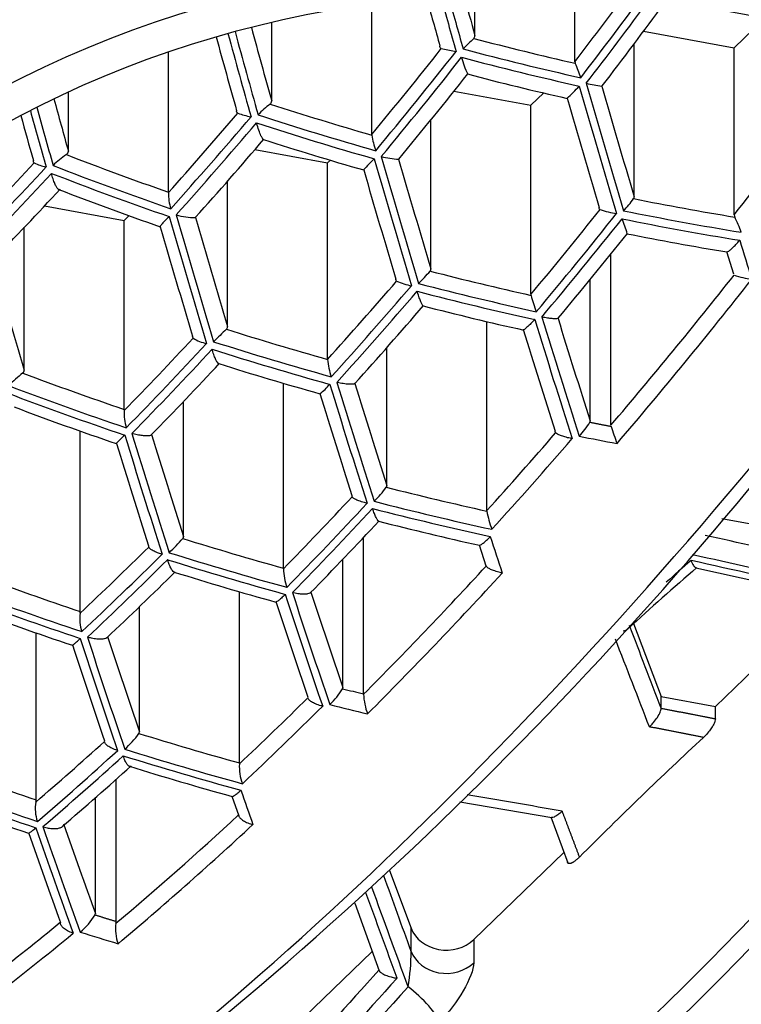
# Model space of a CAD drawing. Units: millimetres. Extents: x -606 to -73, y -63 to 317.
# Drawn here: x -469 to -464, y 269 to 275 of the extents above; entities that cross this region are included whole.
import ezdxf

# ---------------------------------------------------------------- set-up
doc = ezdxf.new("R2010")
doc.units = ezdxf.units.MM
for name, color, linetype in [('06.7001.0_FOR_CU', 7, 'Continuous'), ('43.2251.45000_FO', 7, 'Continuous'), ('Default', 7, 'Continuous')]:
    doc.layers.add(name, color=color, linetype=linetype)

# ---------------------------------------------------------------- blocks, each defined once
blk = doc.blocks.new('SE2')
at = {"layer": '06.7001.0_FOR_CU', "color": 7, "linetype": 'Continuous'}
for major_axis in [(-10, 0), (-9.625, 0)]:
    blk.add_ellipse((-465.7743, 270.1227), major_axis=major_axis, ratio=0.866025, dxfattribs=at)
blk.add_ellipse((-465.7743, 270.2477), major_axis=(9.375, 0), ratio=0.866025, start_param=3.297893, end_param=6.127526, dxfattribs=at)
blk.add_open_spline([(-474.8818, 272.1652), (-474.8616, 272.2344), (-474.811, 272.4069), (-474.7045, 272.7176), (-474.5625, 273.071), (-474.4003, 273.4213), (-474.2197, 273.7639), (-474.0207, 274.0991), (-473.804, 274.4258), (-473.5698, 274.7435), (-473.3188, 275.0515), (-473.0514, 275.349), (-472.7683, 275.6355), (-472.4701, 275.9103), (-472.1574, 276.1728), (-471.8309, 276.4225), (-471.4914, 276.6588), (-471.1394, 276.8813), (-470.7758, 277.0894), (-470.4014, 277.2827), (-470.017, 277.4607), (-469.6234, 277.6232), (-469.2215, 277.7696), (-468.8121, 277.8998), (-468.3961, 278.0135), (-467.9745, 278.1103), (-467.5481, 278.1901), (-467.1178, 278.2527), (-466.6847, 278.2979), (-466.2496, 278.3258), (-465.8134, 278.3361), (-465.3772, 278.3289), (-464.9418, 278.3042), (-464.5083, 278.2621), (-464.0775, 278.2026), (-463.6504, 278.1259), (-463.2279, 278.0321), (-462.811, 277.9215), (-462.4004, 277.7943), (-461.9972, 277.6508), (-461.6022, 277.4913), (-461.2162, 277.3161), (-460.8401, 277.1256), (-460.4747, 276.9203), (-460.1208, 276.7005), (-459.7791, 276.4668), (-459.4503, 276.2197), (-459.1353, 275.9597), (-458.8346, 275.6874), (-458.5489, 275.4032), (-458.2788, 275.108), (-458.0249, 274.8022), (-457.7877, 274.4866), (-457.5678, 274.1619), (-457.3656, 273.8286), (-457.1816, 273.4876), (-457.0162, 273.1394), (-456.8697, 272.7852), (-456.7421, 272.4247), (-456.6357, 272.0624), (-456.5584, 271.7473), (-456.5278, 271.573), (-456.5159, 271.5044)], degree=3, knots=[0, 0, 0, 0, 0.008798, 0.025797, 0.042794, 0.059786, 0.076772, 0.093752, 0.110727, 0.127696, 0.14466, 0.161618, 0.178571, 0.19552, 0.212464, 0.229405, 0.246342, 0.263276, 0.280207, 0.297136, 0.314063, 0.330988, 0.347911, 0.364834, 0.381755, 0.398675, 0.415594, 0.432513, 0.449431, 0.466349, 0.483266, 0.500183, 0.5171, 0.534017, 0.550933, 0.56785, 0.584767, 0.601684, 0.618602, 0.63552, 0.652438, 0.669358, 0.686279, 0.703201, 0.720125, 0.737051, 0.753979, 0.770911, 0.787845, 0.804784, 0.821726, 0.838673, 0.855625, 0.872582, 0.889545, 0.906513, 0.923488, 0.940469, 0.957455, 0.974448, 0.991445, 1, 1, 1, 1], dxfattribs=at)
at = {"layer": '43.2251.45000_FO', "color": 7, "linetype": 'Continuous'}
for p, q in [((-466.1211, 275.3248), (-466.1211, 275.6056)), ((-465.4431, 275.1481), (-465.4431, 275.6063)), ((-466.8213, 274.6535), (-466.8213, 275.5411)), ((-467.4993, 274.8815), (-467.4993, 275.4148)), ((-464.3638, 275.2426), (-464.1595, 275.4398)), ((-464.9787, 275.3547), (-464.3638, 275.2426)), ((-468.1995, 274.2632), (-468.1995, 275.2136)), ((-466.3494, 275.2374), (-466.2497, 275.2175)), ((-465.0417, 274.2317), (-465.0417, 275.2704)), ((-464.3638, 274.108), (-464.3638, 275.2426)), ((-468.8775, 274.5407), (-468.8775, 274.9423)), ((-466.2636, 274.9474), (-465.742, 274.8523)), ((-465.742, 274.8523), (-465.6547, 274.9365)), ((-465.742, 273.5693), (-465.742, 274.8523)), ((-466.4199, 273.7425), (-466.4199, 274.7536)), ((-467.6128, 274.5519), (-467.1201, 274.462)), ((-467.1201, 274.462), (-467.1008, 274.4807)), ((-467.1201, 273.1282), (-467.1201, 274.462)), ((-467.7981, 273.3506), (-467.7981, 274.3389)), ((-469.0391, 274.1704), (-468.4983, 274.0717)), ((-468.4983, 274.0717), (-468.4651, 274.1038)), ((-469.1763, 273.0557), (-469.1763, 274.0249)), ((-468.4983, 272.7887), (-468.4983, 274.0717)), ((-465.1993, 272.6819), (-465.1993, 273.8442)), ((-464.4165, 273.8607), (-464.3695, 273.708)), ((-466.4199, 273.7425), (-466.4254, 273.7274)), ((-465.3405, 272.7115), (-465.3405, 273.6707)), ((-466.0408, 272.1022), (-466.0408, 273.3859)), ((-468.032, 273.2724), (-468.0357, 273.285)), ((-466.7187, 272.2733), (-466.7187, 273.2093)), ((-467.419, 271.7119), (-467.419, 272.9671)), ((-468.0969, 271.9277), (-468.0969, 272.8432)), ((-468.7971, 271.417), (-468.7971, 272.6434)), ((-465.5746, 272.6291), (-465.5781, 272.641)), ((-464.4473, 272.0496), (-463.882, 271.9465)), ((-468.0969, 271.9277), (-468.1022, 271.9134)), ((-466.8763, 270.8587), (-466.8763, 271.9213)), ((-466.0933, 271.8707), (-466.0465, 271.7285)), ((-467.0175, 270.9032), (-467.0175, 271.7727)), ((-464.6237, 271.7141), (-463.9498, 271.5644)), ((-467.7178, 270.3908), (-467.7178, 271.5534)), ((-468.3957, 270.602), (-468.3957, 271.4518)), ((-465.0455, 271.3358), (-464.8588, 270.8414)), ((-463.8555, 271.3885), (-464.4916, 270.7744)), ((-469.096, 270.1403), (-469.096, 271.274)), ((-464.8588, 270.7617), (-464.8588, 270.8414)), ((-464.8588, 270.8414), (-464.4916, 270.7744)), ((-464.4916, 270.6904), (-464.4916, 270.7744)), ((-468.5533, 269.3159), (-468.5533, 270.2809)), ((-468.6945, 269.3685), (-468.6945, 270.1555)), ((-467.7701, 270.1663), (-467.7229, 270.0314)), ((-466.2235, 270.126), (-465.601, 270.0209)), ((-465.608, 270.0258), (-465.4915, 269.713)), ((-465.5178, 269.7836), (-466.13, 269.1926)), ((-466.7011, 269.6601), (-466.5537, 269.2698)), ((-466.936, 269.4395), (-466.7702, 268.9794)), ((-466.5537, 269.1121), (-466.5537, 269.2698)), ((-466.13, 269.1926), (-466.13, 269.0349)), ((-467.4006, 268.5495), (-466.818, 269.112))]:
    blk.add_line(p, q, dxfattribs=at)
for centre, radius, start, end in [((-491.3413, 295.0198), 32.8901, 322.46834, 323.69389), ((-464.4074, 273.4825), 2.5079, 133.36614, 135.68305), ((-466.1465, 275.3246), 0.0254, 312.11857, 0.48838), ((-465.7277, 275.29), 0.4973, 193.06484, 207.05895), ((-468.3798, 273.9765), 3.1598, 19.65716, 21.54966), ((-489.9231, 293.8124), 30.2604, 320.31102, 321.71881), ((-461.259, 293.6786), 19.2516, 255.21358, 257.2866), ((-466.0778, 275.5588), 0.8786, 311.35003, 319.01417), ((-463.4556, 284.9141), 10.0952, 259.08829, 259.69641), ((-467.525, 274.8814), 0.0258, 305.49859, 0.16271), ((-466.9009, 274.0959), 0.9776, 128.5442, 134.94548), ((-467.4834, 275.5376), 0.7791, 251.58673, 258.44821), ((-489.0905, 292.9761), 28.2977, 318.13896, 319.56329), ((-461.4996, 293.2597), 19.5978, 252.00106, 254.08247), ((-466.0277, 274.7975), 0.807, 190.53288, 198.28361), ((-468.9038, 274.5407), 0.0264, 298.86256, 359.82775), ((-468.5403, 273.9965), 0.6282, 123.94707, 134.58736), ((-466.1401, 273.7838), 0.9691, 133.26723, 139.45041), ((-466.5968, 275.1331), 0.6483, 255.74714, 266.30564), ((-468.9511, 274.787), 0.3616, 244.04655, 257.52615), ((-487.5465, 291.4487), 25.3199, 315.80084, 317.31954), ((-461.9295, 292.3219), 19.3561, 248.7588, 250.92639), ((-467.828, 274.2586), 0.3717, 179.84676, 196.86295), ((-465.6701, 274.6645), 0.7673, 316.52391, 324.50152), ((-465.0287, 274.9149), 0.8081, 252.45051, 260.55726), ((-468.0259, 274.4985), 0.4072, 252.81971, 271.39644), ((-465.7232, 273.8199), 0.6543, 14.2149, 23.60592), ((-465.3518, 273.6054), 1.1055, 20.41353, 26.22091), ((-489.7552, 293.6635), 31.5569, 320.06591, 321.41388), ((-461.2099, 293.3106), 19.7152, 258.64785, 260.65091), ((-467.839, 274.9584), 1.8745, 315.45358, 318.94837), ((-464.1563, 274.2954), 0.6298, 250.73942, 261.93428), ((-466.4852, 274.018), 0.3953, 244.99703, 260.41943), ((-463.744, 274.1402), 2.0789, 196.134, 199.34842), ((-488.9196, 292.8012), 29.6103, 317.93813, 319.30134), ((-461.3115, 293.4291), 20.5948, 255.4847, 257.43842), ((-467.822, 273.3507), 0.0239, 312.73981, 359.81895), ((-467.896, 273.4828), 0.2505, 237.1338, 259.70634), ((-463.0679, 268.3846), 6.851, 133.75441, 134.77143), ((-487.5241, 291.3668), 26.8436, 315.69106, 317.12479), ((-461.5649, 292.9273), 20.8021, 252.39097, 254.3586), ((-466.613, 273.1733), 0.5092, 185.0748, 198.69935), ((-485.4529, 289.7832), 27.5039, 305.43968, 322.53607), ((-468.3857, 272.0377), 1.2799, 128.73581, 134.48936), ((-469.2008, 273.056), 0.0245, 305.46131, 359.42507), ((-467.3717, 273.1773), 0.344, 305.06099, 320.64525), ((-461.9781, 291.9626), 20.4887, 249.2248, 251.28307), ((-468.1761, 272.7605), 0.3235, 176.27073, 197.28776), ((-465.7524, 272.9391), 0.4734, 315.51583, 329.97539), ((-461.6645, 273.8149), 3.7132, 197.89147, 199.79315), ((-467.4421, 271.4946), 1.5377, 133.23395, 136.27049), ((-467.3277, 272.6982), 0.7466, 314.49705, 324.20159), ((-465.2218, 272.2564), 0.8338, 190.88299, 199.68475), ((-487.2643, 291.1403), 28.0192, 315.6235, 317.00245), ((-461.4223, 292.9529), 21.5961, 255.64943, 257.5191), ((-469.2822, 272.9492), 1.5702, 313.86155, 318.72239), ((-485.4978, 289.1975), 24.6462, 313.23018, 314.73038), ((-461.6819, 292.3834), 21.6881, 252.61799, 254.51995), ((-467.0151, 271.7151), 0.404, 180.92858, 199.24207), ((-449.0703, 253.7512), 23.7577, 130.87283, 132.38054), ((-462.1348, 291.2375), 21.1436, 249.47385, 251.48138), ((-468.5111, 271.3711), 0.2896, 173.04724, 198.06112), ((-467.4311, 271.138), 0.4784, 312.85234, 329.37641), ((-461.1131, 294.2908), 24.1304, 255.83194, 256.18218), ((-466.4365, 270.8765), 0.4403, 182.58686, 200.33454), ((-468.9918, 271.0281), 0.7368, 312.34793, 323.56116), ((-483.1093, 286.4967), 21.7912, 310.63122, 312.26713), ((-461.8743, 291.5519), 22.1853, 252.721, 254.59452), ((-467.38, 270.3669), 0.3388, 177.10497, 200.2175), ((-462.3433, 290.2983), 21.4892, 249.5471, 251.54003), ((-468.8396, 270.0802), 0.2626, 170.04028, 199.16764), ((-469.1207, 269.6227), 0.4992, 310.45662, 328.20397), ((-468.2863, 269.2616), 0.272, 171.27327, 200.9026), ((-468.0652, 269.1219), 1.5115, 350.48649, 359.62814)]:
    blk.add_arc(centre, radius, start, end, dxfattribs=at)
for centre, major_axis, ratio, start_param, end_param in [((-465.7743, 270.1477), (7.35, 0), 0.866025, 0.074212, 3.06643), ((-464.515, 275.4794), (-3.2191, 11.3674), 0.155399, 1.517668, 1.546633), ((-464.4085, 275.5095), (-3.2461, 11.4629), 0.155399, 1.519676, 1.552274), ((-464.3606, 275.5231), (-3.2444, 11.4569), 0.155399, 1.520528, 1.551976), ((-464.2773, 275.5467), (-3.2174, 11.3615), 0.155399, 1.521976, 1.546331), ((-468.5658, 277.2913), (6.9485, 8.9446), 0.333869, 4.732101, 4.780424), ((-468.5142, 277.2512), (7.0069, 9.0198), 0.333869, 4.726511, 4.785198), ((-468.4767, 277.222), (7.0168, 9.0325), 0.333869, 4.725882, 4.787926), ((-465.7504, 275.1295), (-3.2696, 11.5459), 0.155399, 1.507562, 1.556392), ((-465.6555, 275.1564), (-3.2424, 11.4497), 0.155399, 1.50721, 1.550804), ((-465.8932, 275.0891), (-3.2424, 11.4497), 0.155399, 1.507008, 1.550804), ((-465.7983, 275.1159), (-3.2696, 11.5459), 0.155399, 1.50753, 1.556392), ((-464.5533, 280.1438), (-10.083, 2.452), 0.489268, 1.533369, 1.601699), ((-469.1055, 277.7105), (-6.7891, -8.7394), 0.333869, 1.479144, 1.547099), ((-469.0585, 277.674), (-6.8462, -8.8128), 0.333869, 1.473663, 1.551368), ((-464.5638, 280.1005), (10.1677, -2.4726), 0.489268, 4.670162, 4.748653), ((-469.0209, 277.6448), (-6.8583, -8.8285), 0.333869, 1.473098, 1.550647), ((-464.5742, 280.0578), (-10.1951, 2.4792), 0.489268, 1.529004, 1.607281), ((-465.3478, 275.1306), (-0.0946, 0.023), 0.489268, 0.115969, 0.33602), ((-463.7137, 275.7063), (3.2158, -11.356), 0.155399, -1.551062, -1.474571), ((-463.6657, 275.7199), (3.2133, -11.3469), 0.155399, -1.551478, -1.474913), ((-463.5883, 275.7418), (3.1865, -11.2524), 0.155399, -1.547238, -1.480293), ((-467.0337, 274.7661), (-3.2191, 11.3674), 0.155399, 1.515396, 1.546633), ((-463.8259, 275.6745), (3.189, -11.2613), 0.155399, -1.546084, -1.479946), ((-467.1881, 274.7224), (-3.2444, 11.4569), 0.155399, 1.518582, 1.551976), ((-467.1402, 274.736), (-3.2461, 11.4629), 0.155399, 1.517801, 1.552274), ((-464.7027, 279.5294), (-10.4473, 2.5406), 0.489268, 1.419114, 1.486489), ((-467.2713, 274.6988), (-3.2174, 11.3615), 0.155399, 1.519385, 1.546331), ((-469.6452, 278.1298), (-6.596, -8.4908), 0.333869, 1.367617, 1.434991), ((-469.6027, 278.0967), (-6.6514, -8.5621), 0.333869, 1.362162, 1.439501), ((-464.7145, 279.481), (-10.5351, 2.5619), 0.489268, 1.414604, 1.491944), ((-469.5651, 278.0676), (-6.666, -8.5809), 0.333869, 1.361724, 1.438884), ((-464.7249, 279.4382), (-10.5582, 2.5675), 0.489268, 1.415221, 1.492381), ((-467.4865, 276.4528), (7.1746, 9.2356), 0.333869, 4.717864, 4.784809), ((-464.8521, 278.915), (-10.7532, 2.615), 0.489268, 1.307006, 1.374962), ((-465.1034, 275.3127), (3.264, -11.526), 0.155399, -1.543358, -1.468245), ((-465.0555, 275.3263), (3.2631, -11.523), 0.155399, -1.543489, -1.468353), ((-464.9664, 275.3515), (3.2359, -11.427), 0.155399, -1.539047, -1.473636), ((-470.1849, 278.549), (-6.366, -8.1947), 0.333869, 1.252406, 1.320736), ((-470.1469, 278.5195), (-6.4195, -8.2636), 0.333869, 1.247045, 1.325536), ((-464.8652, 278.8614), (-10.8436, 2.6369), 0.489268, 1.302737, 1.380442), ((-465.2041, 275.2842), (3.2368, -11.4299), 0.155399, -1.538677, -1.473526), ((-470.1094, 278.4903), (-6.4368, -8.2858), 0.333869, 1.246824, 1.325101), ((-464.8756, 278.8187), (-10.8628, 2.6416), 0.489268, 1.303458, 1.381007), ((-465.1345, 274.2484), (-0.0922, 0.0224), 0.489268, 2.976319, 3.263639), ((-464.7027, 279.5294), (10.4473, -2.5406), 0.489268, -1.484951, -1.419796), ((-468.0261, 276.872), (-7.0764, -9.1093), 0.333869, 1.465975, 1.530512), ((-466.4932, 274.9192), (3.2631, -11.523), 0.155399, -1.543489, -1.468353), ((-466.4453, 274.9327), (3.264, -11.526), 0.155399, -1.543358, -1.468245), ((-466.3446, 274.9612), (3.2368, -11.4299), 0.155399, -1.538677, -1.473526), ((-467.97, 276.8284), (-7.1359, -9.1858), 0.333869, 1.460738, 1.5349), ((-467.9325, 276.7993), (-7.1437, -9.1958), 0.333869, 1.460406, 1.534478), ((-464.7249, 279.4382), (10.5582, -2.5675), 0.489268, -1.489889, -1.414858), ((-464.7145, 279.481), (10.5351, -2.5619), 0.489268, -1.489971, -1.414776), ((-464.2709, 274.0909), (-0.0922, 0.0224), 0.489268, 0.1148, 0.40212), ((-466.5823, 274.8939), (3.2359, -11.427), 0.155399, -1.539047, -1.473636), ((-463.0188, 275.9031), (3.1728, -11.2039), 0.155399, -1.4385, -1.414481), ((-467.7228, 274.571), (3.189, -11.2613), 0.155399, -1.546084, -1.479946), ((-464.8521, 278.915), (-10.7532, 2.615), 0.489268, 1.543422, 1.607044), ((-467.3004, 276.3082), (-7.2017, -9.2705), 0.333869, 1.436244, 1.548841), ((-467.2381, 276.2598), (-7.2622, -9.3484), 0.333869, 1.431142, 1.553276), ((-468.5658, 277.2913), (-6.9485, -8.9446), 0.333869, 1.357221, 1.420679), ((-468.5142, 277.2512), (-7.0069, -9.0198), 0.333869, 1.352031, 1.425235), ((-464.8652, 278.8614), (10.8436, -2.6369), 0.489268, 4.680253, 4.753784), ((-468.4767, 277.222), (-7.0168, -9.0325), 0.333869, 1.351764, 1.424859), ((-464.8756, 278.8187), (-10.8628, 2.6416), 0.489268, 1.53893, 1.612328), ((-464.3606, 275.5231), (3.2444, -11.4569), 0.155399, -1.429959, -1.357712), ((-464.2773, 275.5467), (3.2174, -11.3615), 0.155399, -1.425437, -1.362817), ((-464.4085, 275.5095), (3.2461, -11.4629), 0.155399, -1.429763, -1.357558), ((-469.1055, 277.7105), (-6.7891, -8.7394), 0.333869, 1.247061, 1.310683), ((-465.0016, 278.3006), (-11.0057, 2.6763), 0.489268, 1.433427, 1.496884), ((-464.515, 275.4794), (3.2191, -11.3674), 0.155399, -1.424874, -1.36266), ((-469.0585, 277.674), (-6.8462, -8.8128), 0.333869, 1.241914, 1.315444), ((-465.0158, 278.2419), (-11.0981, 2.6988), 0.489268, 1.42887, 1.502074), ((-469.0209, 277.6448), (-6.8583, -8.8285), 0.333869, 1.241777, 1.315176), ((-465.0262, 278.1991), (-11.1138, 2.7027), 0.489268, 1.429246, 1.502341), ((-466.6376, 275.7933), (-7.3273, -9.4322), 0.333869, 0.78538, 1.544392), ((-465.151, 277.6862), (-11.2083, 2.7256), 0.489268, 1.323593, 1.38813), ((-465.1665, 277.6223), (-11.3025, 2.7485), 0.489268, 1.319205, 1.393367), ((-465.7983, 275.1159), (3.2696, -11.5459), 0.155399, -1.42705, -1.355423), ((-465.7504, 275.1295), (3.2696, -11.5459), 0.155399, -1.42705, -1.355423), ((-465.6555, 275.1564), (3.2424, -11.4497), 0.155399, -1.422365, -1.360484), ((-465.1769, 277.5796), (-11.3148, 2.7515), 0.489268, 1.319627, 1.393699), ((-465.8932, 275.0891), (3.2424, -11.4497), 0.155399, -1.422365, -1.360484), ((-465.4292, 272.7276), (-0.0881, 0.0214), 0.489268, 3.048346, 3.261327), ((-467.1881, 274.7224), (3.2444, -11.4569), 0.155399, -1.429959, -1.357712), ((-467.1402, 274.736), (3.2461, -11.4629), 0.155399, -1.429763, -1.357558), ((-467.0337, 274.7661), (3.2191, -11.3674), 0.155399, -1.424874, -1.36266), ((-467.4865, 276.4528), (-7.1746, -9.2356), 0.333869, 1.351089, 1.412229), ((-465.0158, 278.2419), (11.0981, -2.6988), 0.489268, -1.488063, -1.465117), ((-467.2713, 274.6988), (3.2174, -11.3615), 0.155399, -1.425437, -1.362817), ((-467.4258, 276.4056), (-7.2348, -9.3132), 0.333869, 1.346068, 1.416851), ((-466.8065, 272.2892), (-0.0872, 0.0212), 0.489268, 2.980435, 3.261921), ((-466.8964, 272.2638), (-0.055, -0.0708), 0.333869, 5.87537, 6.156855), ((-465.151, 277.6862), (-11.2083, 2.7256), 0.489268, 1.549569, 1.610325), ((-468.0261, 276.872), (-7.0764, -9.1093), 0.333869, 1.243781, 1.304537), ((-467.97, 276.8284), (-7.1359, -9.1858), 0.333869, 1.23878, 1.309288), ((-465.1665, 277.6223), (11.3025, -2.7485), 0.489268, 4.68641, 4.756918), ((-467.9325, 276.7993), (-7.1437, -9.1958), 0.333869, 1.2387, 1.30913), ((-465.1769, 277.5796), (-11.3148, 2.7515), 0.489268, 1.544976, 1.615405), ((-465.3004, 277.0718), (-11.3637, 2.7634), 0.489268, 1.441876, 1.503016), ((-465.1034, 275.3127), (3.264, -11.526), 0.155399, -1.316876, -1.294378), ((-467.8815, 248.7691), (-46.3119, 11.2621), 0.489268, -1.538234, -1.523652), ((-468.5658, 277.2913), (-6.9485, -8.9446), 0.333869, 1.134118, 1.195654), ((-468.5142, 277.2512), (-7.0069, -9.0198), 0.333869, 1.129197, 1.200575), ((-468.274, 271.922), (-0.0556, -0.0716), 0.333869, -0.407221, -0.194241), ((-465.3172, 277.0028), (-11.4592, 2.7866), 0.489268, 1.437254, 1.508037), ((-464.9927, 274.5155), (-7.2662, -9.3536), 0.333869, 0.78538, 1.544392), ((-467.9019, 248.5396), (-46.4498, 11.4942), 0.4889, -1.536948, -1.520039), ((-468.4767, 277.222), (-7.0168, -9.0325), 0.333869, 1.129247, 1.200525), ((-465.3276, 276.96), (-11.4683, 2.7889), 0.489268, 1.437459, 1.508183), ((-464.9111, 274.4521), (-7.3273, -9.4322), 0.333869, 0.78538, 1.544392), ((-465.7557, 264.6833), (7.4538, 9.595), 0.333869, 1.028967, 1.049847), ((-467.8298, 248.468), (-46.4774, 11.501), 0.4889, -1.536945, -1.518236), ((-467.3004, 276.3082), (-7.2017, -9.2705), 0.333869, 1.219004, 1.325662), ((-467.2381, 276.2598), (-7.2622, -9.3484), 0.333869, 1.214087, 1.330399), ((-465.9885, 271.7921), (-0.0542, -0.0697), 0.333869, -0.226815, -0.150172), ((-465.4498, 276.4574), (-11.4738, 2.7902), 0.489268, 1.332689, 1.39531), ((-465.4678, 276.3832), (-11.5703, 2.8136), 0.489268, 1.328168, 1.400414), ((-466.4932, 274.9192), (3.2631, -11.523), 0.155399, -1.316941, -1.247291), ((-466.4453, 274.9327), (3.264, -11.526), 0.155399, -1.316876, -1.247245), ((-466.3446, 274.9612), (3.2368, -11.4299), 0.155399, -1.312037, -1.252186), ((-465.4782, 276.3405), (-11.5763, 2.8151), 0.489268, 1.328364, 1.400569), ((-466.5823, 274.8939), (3.2359, -11.427), 0.155399, -1.312228, -1.252233), ((-468.8577, 271.3585), (0.0556, 0.0716), 0.333869, -0.61758, -0.4046), ((-464.5636, 245.5644), (-13.3074, 46.9923), 0.155399, -1.049458, -1.035267), ((-467.883, 274.5256), (3.2133, -11.3469), 0.155399, -1.320873, -1.25009), ((-467.835, 274.5392), (3.2158, -11.356), 0.155399, -1.320668, -1.249944), ((-467.7228, 274.571), (3.189, -11.2613), 0.155399, -1.315658, -1.254961), ((-464.6586, 245.3875), (-13.5102, 47.1424), 0.157081, -1.051243, -1.036254), ((-467.9604, 274.5037), (3.1865, -11.2524), 0.155399, -1.316251, -1.255111), ((-467.1033, 270.9188), (-0.0852, 0.0207), 0.489268, 3.049715, 3.260554), ((-467.4865, 276.4528), (-7.1746, -9.2356), 0.333869, 1.135186, 1.194585), ((-467.4258, 276.4056), (-7.2348, -9.3132), 0.333869, 1.130321, 1.19945), ((-465.4678, 276.3832), (-11.5703, 2.8136), 0.489268, 1.548182, 1.570372), ((-468.4812, 270.6176), (-0.0849, 0.0206), 0.489268, 2.978428, 3.260632), ((-468.0261, 276.872), (-7.0764, -9.1093), 0.333869, 1.025235, 1.085991), ((-465.5992, 275.8431), (-11.54, 2.8063), 0.489268, 1.445899, 1.505894), ((-464.9927, 264.0905), (7.4538, 9.595), 0.333869, 1.113019, 1.216753), ((-467.97, 276.8284), (-7.1359, -9.1858), 0.333869, 1.020484, 1.090991), ((-465.6185, 275.7637), (-11.637, 2.8299), 0.489268, 1.441186, 1.510836), ((-467.9325, 276.7993), (-7.1437, -9.1958), 0.333869, 1.020642, 1.091072), ((-465.6289, 275.7209), (-11.64, 2.8306), 0.489268, 1.441251, 1.510882), ((-465.7486, 275.2287), (-11.563, 2.8119), 0.489268, 1.335761, 1.397643), ((-465.7692, 275.1441), (-11.6602, 2.8355), 0.489268, 1.331077, 1.402704), ((-465.7795, 275.1014), (-11.6602, 2.8355), 0.489268, 1.331077, 1.402704), ((-467.1881, 274.7224), (3.2444, -11.4569), 0.155399, -1.209944, -1.187755), ((-469.1559, 270.0824), (0.055, 0.0708), 0.333869, -0.685491, -0.404006), ((-464.6605, 245.3858), (-47.6043, 11.7799), 0.4889, -1.432246, -1.418811), ((-467.3004, 276.3082), (-7.2017, -9.2705), 0.333869, 1.004109, 1.110768), ((-468.5779, 274.3288), (3.1693, -11.1918), 0.155399, -1.213309, -1.142802), ((-468.5299, 274.3424), (3.1728, -11.2039), 0.155399, -1.213151, -1.142721), ((-468.4119, 274.3758), (3.1463, -11.1106), 0.155399, -1.208101, -1.147736), ((-467.2381, 276.2598), (-7.2622, -9.3484), 0.333869, 0.999373, 1.115684), ((-465.7743, 269.9619), (6.6, 0), 0.866025, 3.147205, 6.277573), ((-468.6495, 274.3085), (3.1429, -11.0985), 0.155399, -1.208558, -1.147802), ((-467.7811, 248.5735), (-13.0082, 45.9357), 0.155399, -1.151719, -1.139231), ((-467.8746, 248.4246), (-13.1904, 46.0265), 0.157081, -1.155942, -1.139525), ((-467.9484, 248.4948), (-13.1825, 45.9991), 0.157081, -1.155946, -1.141833), ((-468.7794, 269.384), (-0.0843, 0.0205), 0.489268, 3.046326, 3.259874), ((-467.4865, 276.4528), (-7.1746, -9.2356), 0.333869, 0.917542, 0.978682), ((-468.6122, 269.2589), (0.0542, 0.0697), 0.333869, -0.661649, -0.404846), ((-466.3161, 269.3371), (-0.25, 0), 0.866025, 0.316033, 2.410428), ((-467.4258, 276.4056), (-7.2348, -9.3132), 0.333869, 0.912921, 0.983704), ((-465.9198, 274.5245), (-11.64, 2.8306), 0.489268, 1.441251, 1.463749), ((-466.3161, 269.1794), (-0.25, 0), 0.866025, 0.316033, 2.410428), ((-465.3277, 264.3508), (7.5151, 9.674), 0.333869, 1.342451, 1.421091), ((-465.2533, 264.2929), (7.4538, 9.595), 0.333869, 1.337773, 1.421091), ((-465.1788, 264.2351), (7.4538, 9.595), 0.333869, 1.337773, 1.542526), ((-466.5458, 268.7767), (-0.1847, 0.1685), 0.21767, 3.490712, 5.061509)]:
    blk.add_ellipse(centre, major_axis=major_axis, ratio=ratio, start_param=start_param, end_param=end_param, dxfattribs=at)
for major_axis in [(6.85, 0), (6.6, 0)]:
    blk.add_ellipse((-465.7743, 269.8977), major_axis=major_axis, ratio=0.866025, dxfattribs=at)
for points, degree, knots in [([(-466.3494, 275.2374), (-466.3532, 275.2382), (-466.3558, 275.2407), (-466.3572, 275.2444), (-466.3582, 275.247), (-466.3587, 275.2503), (-466.3587, 275.2539)], 3, [0, 0, 0, 0, 0.591725, 0.591725, 0.591725, 1, 1, 1, 1]), ([(-467.7295, 274.7983), (-467.7329, 274.7997), (-467.7351, 274.8029), (-467.7362, 274.8072), (-467.7367, 274.8092), (-467.7369, 274.8116), (-467.7369, 274.8142)], 3, [0, 0, 0, 0, 0.675742, 0.675742, 0.675742, 1, 1, 1, 1]), ([(-467.5554, 274.6207), (-467.5573, 274.6212), (-467.5598, 274.6239), (-467.5625, 274.6282), (-467.5653, 274.6326), (-467.5685, 274.6387), (-467.5718, 274.646), (-467.5765, 274.6563), (-467.5815, 274.6693), (-467.5863, 274.683), (-467.5916, 274.6979), (-467.5967, 274.7144), (-467.6013, 274.7307), (-467.6015, 274.7314), (-467.6017, 274.732), (-467.6019, 274.7327)], 3, [0.236812, 0.236812, 0.236812, 0.236812, 0.3865681, 0.3865681, 0.3865681, 0.5371401, 0.5371401, 0.5371401, 0.7546495, 0.7546495, 0.7546495, 0.9904626, 0.9904626, 0.9904626, 1, 1, 1, 1]), ([(-469.1094, 274.4618), (-469.1124, 274.4639), (-469.1142, 274.4676), (-469.1148, 274.4725), (-469.115, 274.4739), (-469.1151, 274.4754), (-469.1151, 274.4769)], 3, [0, 0, 0, 0, 0.780917, 0.780917, 0.780917, 1, 1, 1, 1]), ([(-468.9422, 274.2805), (-468.9427, 274.2807), (-468.9433, 274.281), (-468.9438, 274.2813), (-468.9468, 274.2829), (-468.95, 274.286), (-468.9533, 274.2904), (-468.9567, 274.295), (-468.9603, 274.3011), (-468.9638, 274.308), (-468.9678, 274.3159), (-468.9717, 274.3251), (-468.9753, 274.335), (-468.9795, 274.3464), (-468.9835, 274.3589), (-468.9869, 274.3716), (-468.9885, 274.3772), (-468.9899, 274.3828), (-468.9912, 274.3885), (-468.9914, 274.3891), (-468.9915, 274.3898), (-468.9917, 274.3905)], 3, [0.2491603, 0.2491603, 0.2491603, 0.2491603, 0.2743048, 0.2743048, 0.2743048, 0.4091384, 0.4091384, 0.4091384, 0.5530536, 0.5530536, 0.5530536, 0.7169045, 0.7169045, 0.7169045, 0.9076531, 0.9076531, 0.9076531, 0.9899877, 0.9899877, 0.9899877, 1, 1, 1, 1]), ([(-465.2723, 274.1445), (-465.2755, 274.1458), (-465.2776, 274.1487), (-465.2786, 274.1528), (-465.2791, 274.1547), (-465.2793, 274.1569), (-465.2793, 274.1593)], 3, [0, 0, 0, 0, 0.679638, 0.679638, 0.679638, 1, 1, 1, 1]), ([(-468.1941, 274.0977), (-468.2017, 274.0902), (-468.2155, 274.0768), (-468.2312, 274.0604), (-468.2454, 274.0444), (-468.2568, 274.0307), (-468.2552, 274.0293), (-468.2544, 274.0286)], 3, [0, 0, 0, 0, 0.205395, 0.372523, 0.501487, 0.763947, 1, 1, 1, 1]), ([(-464.4141, 273.8575), (-464.4126, 273.8572), (-464.4101, 273.858), (-464.407, 273.8596), (-464.4035, 273.8615), (-464.3991, 273.8646), (-464.394, 273.8686), (-464.3885, 273.8729), (-464.3823, 273.8784), (-464.3757, 273.8846), (-464.3681, 273.8916), (-464.3601, 273.8996), (-464.3519, 273.9081), (-464.3438, 273.9166), (-464.3355, 273.9256), (-464.3275, 273.9348), (-464.327, 273.9353), (-464.3266, 273.9359), (-464.3261, 273.9364)], 3, [0.16577, 0.16577, 0.16577, 0.16577, 0.2982198, 0.2982198, 0.2982198, 0.4485893, 0.4485893, 0.4485893, 0.6134027, 0.6134027, 0.6134027, 0.8015235, 0.8015235, 0.8015235, 0.9890684, 0.9890684, 0.9890684, 1, 1, 1, 1]), ([(-466.6523, 273.6598), (-466.6551, 273.6617), (-466.6568, 273.6652), (-466.6573, 273.6698), (-466.6575, 273.671), (-466.6575, 273.6722), (-466.6575, 273.6736)], 3, [0, 0, 0, 0, 0.795393, 0.795393, 0.795393, 1, 1, 1, 1]), ([(-466.4726, 273.4913), (-466.4731, 273.4914), (-466.4737, 273.4918), (-466.4744, 273.4926), (-466.4759, 273.4943), (-466.4778, 273.4975), (-466.48, 273.5018), (-466.4824, 273.5065), (-466.4851, 273.5126), (-466.488, 273.5197), (-466.4913, 273.5277), (-466.4949, 273.5371), (-466.4986, 273.547), (-466.5027, 273.5585), (-466.5071, 273.5711), (-466.5112, 273.5838), (-466.5118, 273.5855), (-466.5123, 273.5871), (-466.5128, 273.5887), (-466.513, 273.5894), (-466.5133, 273.5901), (-466.5135, 273.5907)], 3, [0.2207333, 0.2207333, 0.2207333, 0.2207333, 0.2871329, 0.2871329, 0.2871329, 0.4302185, 0.4302185, 0.4302185, 0.58502, 0.58502, 0.58502, 0.7612296, 0.7612296, 0.7612296, 0.9638578, 0.9638578, 0.9638578, 0.9894801, 0.9894801, 0.9894801, 1, 1, 1, 1]), ([(-465.5583, 273.4063), (-465.5596, 273.4051), (-465.5629, 273.4043), (-465.5676, 273.4039), (-465.5724, 273.4035), (-465.5787, 273.4036), (-465.5861, 273.404), (-465.5939, 273.4045), (-465.6031, 273.4054), (-465.6128, 273.4066), (-465.6237, 273.408), (-465.6357, 273.4098), (-465.6478, 273.4119), (-465.6537, 273.4129), (-465.6598, 273.4141), (-465.6658, 273.4152), (-465.6665, 273.4154), (-465.6672, 273.4155), (-465.668, 273.4157)], 3, [0, 0, 0, 0, 0.204295, 0.204295, 0.204295, 0.407682, 0.407682, 0.407682, 0.624588, 0.624588, 0.624588, 0.867637, 0.867637, 0.867637, 0.985784, 0.985784, 0.985784, 1, 1, 1, 1]), ([(-465.7159, 273.3988), (-465.7164, 273.3983), (-465.7169, 273.3977), (-465.7173, 273.3972), (-465.7211, 273.3933), (-465.7248, 273.3894), (-465.7285, 273.3856), (-465.7371, 273.3766), (-465.7458, 273.3679), (-465.7537, 273.3603), (-465.7607, 273.3536), (-465.7673, 273.3474), (-465.7731, 273.3425), (-465.7782, 273.338), (-465.7828, 273.3343), (-465.7864, 273.3318), (-465.7898, 273.3294), (-465.7924, 273.3281), (-465.7938, 273.328), (-465.794, 273.328), (-465.7942, 273.328), (-465.7944, 273.3281)], 3, [0, 0, 0, 0, 0.0118036, 0.0118036, 0.0118036, 0.1015163, 0.1015163, 0.1015163, 0.3150525, 0.3150525, 0.3150525, 0.5031202, 0.5031202, 0.5031202, 0.6720459, 0.6720459, 0.6720459, 0.8358452, 0.8358452, 0.8358452, 0.8612742, 0.8612742, 0.8612742, 0.8612742]), ([(-467.858, 273.0996), (-467.8585, 273.0998), (-467.8591, 273.1), (-467.8596, 273.1003), (-467.8621, 273.1017), (-467.8648, 273.1047), (-467.8677, 273.1088), (-467.8709, 273.1133), (-467.8742, 273.1193), (-467.8776, 273.1262), (-467.8814, 273.1341), (-467.8853, 273.1433), (-467.889, 273.1533), (-467.8933, 273.1647), (-467.8974, 273.1773), (-467.9012, 273.1902), (-467.9017, 273.1918), (-467.9022, 273.1935), (-467.9027, 273.1952), (-467.9029, 273.1958), (-467.903, 273.1965), (-467.9032, 273.1972)], 3, [0.2534956, 0.2534956, 0.2534956, 0.2534956, 0.2871329, 0.2871329, 0.2871329, 0.4302185, 0.4302185, 0.4302185, 0.58502, 0.58502, 0.58502, 0.7612296, 0.7612296, 0.7612296, 0.9638578, 0.9638578, 0.9638578, 0.9894801, 0.9894801, 0.9894801, 1, 1, 1, 1]), ([(-466.9357, 272.9648), (-466.936, 272.9644), (-466.9363, 272.964), (-466.9367, 272.9637), (-466.9387, 272.9619), (-466.943, 272.9606), (-466.949, 272.9599), (-466.9558, 272.959), (-466.9652, 272.959), (-466.9756, 272.9597), (-466.9871, 272.9604), (-467.0003, 272.962), (-467.0139, 272.9641), (-467.0274, 272.9662), (-467.0417, 272.969), (-467.0556, 272.9722), (-467.0563, 272.9724), (-467.057, 272.9725), (-467.0577, 272.9727)], 3, [0, 0, 0, 0, 0.038277, 0.038277, 0.038277, 0.240724, 0.240724, 0.240724, 0.475732, 0.475732, 0.475732, 0.731993, 0.731993, 0.731993, 0.987041, 0.987041, 0.987041, 1, 1, 1, 1]), ([(-468.3134, 272.6183), (-468.3142, 272.6159), (-468.3168, 272.6139), (-468.3209, 272.6124), (-468.325, 272.6109), (-468.3306, 272.6099), (-468.3372, 272.6095), (-468.3441, 272.609), (-468.3522, 272.6091), (-468.3609, 272.6096), (-468.3706, 272.6102), (-468.3812, 272.6115), (-468.392, 272.6132), (-468.4043, 272.6151), (-468.4171, 272.6176), (-468.4297, 272.6206), (-468.435, 272.6219), (-468.4402, 272.6232), (-468.4455, 272.6247), (-468.4461, 272.6249), (-468.4468, 272.625), (-468.4475, 272.6252)], 3, [0, 0, 0, 0, 0.164136, 0.164136, 0.164136, 0.327917, 0.327917, 0.327917, 0.496823, 0.496823, 0.496823, 0.684869, 0.684869, 0.684869, 0.898381, 0.898381, 0.898381, 0.988084, 0.988084, 0.988084, 1, 1, 1, 1]), ([(-465.4626, 272.5906), (-465.4633, 272.5908), (-465.464, 272.5909), (-465.4647, 272.5911), (-465.4679, 272.5917), (-465.4711, 272.5923), (-465.4743, 272.593), (-465.4869, 272.5957), (-465.4995, 272.5988), (-465.5113, 272.6021), (-465.5218, 272.6051), (-465.5318, 272.6083), (-465.5406, 272.6115), (-465.5488, 272.6145), (-465.5561, 272.6176), (-465.5619, 272.6206), (-465.5677, 272.6236), (-465.5721, 272.6265), (-465.5746, 272.6291)], 3, [0, 0, 0, 0, 0.01467, 0.01467, 0.01467, 0.079484, 0.079484, 0.079484, 0.339325, 0.339325, 0.339325, 0.570274, 0.570274, 0.570274, 0.784589, 0.784589, 0.784589, 1, 1, 1, 1]), ([(-466.8523, 272.1521), (-466.853, 272.1522), (-466.8537, 272.1524), (-466.8544, 272.1526), (-466.86, 272.1539), (-466.8655, 272.1553), (-466.8709, 272.1567), (-466.8842, 272.1603), (-466.8972, 272.1645), (-466.9087, 272.1689), (-466.9178, 272.1724), (-466.9263, 272.1761), (-466.9333, 272.1799), (-466.9396, 272.1833), (-466.945, 272.1867), (-466.9488, 272.19), (-466.9511, 272.192), (-466.9529, 272.194), (-466.954, 272.1958)], 3, [0, 0, 0, 0, 0.015117, 0.015117, 0.015117, 0.132956, 0.132956, 0.132956, 0.426654, 0.426654, 0.426654, 0.659721, 0.659721, 0.659721, 0.87124, 0.87124, 0.87124, 1, 1, 1, 1]), ([(-466.7747, 272.0304), (-466.7752, 272.0305), (-466.7757, 272.0307), (-466.7762, 272.031), (-466.7781, 272.0322), (-466.7804, 272.0349), (-466.7829, 272.0389), (-466.7857, 272.0432), (-466.7888, 272.0491), (-466.792, 272.056), (-466.7956, 272.0638), (-466.7994, 272.0731), (-466.8032, 272.0832), (-466.8069, 272.0929), (-466.8106, 272.1036), (-466.8142, 272.1145), (-466.8144, 272.1152), (-466.8146, 272.1159), (-466.8148, 272.1165)], 3, [0.260856, 0.260856, 0.260856, 0.260856, 0.3004973, 0.3004973, 0.3004973, 0.4520335, 0.4520335, 0.4520335, 0.6177432, 0.6177432, 0.6177432, 0.8061882, 0.8061882, 0.8061882, 0.9889845, 0.9889845, 0.9889845, 1, 1, 1, 1]), ([(-466.0909, 271.8674), (-466.0892, 271.8671), (-466.0866, 271.8678), (-466.0833, 271.8694), (-466.0795, 271.8712), (-466.0747, 271.8744), (-466.0693, 271.8784), (-466.0633, 271.8829), (-466.0564, 271.8887), (-466.0491, 271.8952), (-466.0409, 271.9026), (-466.0321, 271.9112), (-466.0232, 271.9202), (-466.0217, 271.9218), (-466.0202, 271.9233), (-466.0187, 271.9249), (-466.0182, 271.9254), (-466.0177, 271.9259), (-466.0172, 271.9264)], 3, [0.1888286, 0.1888286, 0.1888286, 0.1888286, 0.343539, 0.343539, 0.343539, 0.52227, 0.52227, 0.52227, 0.7225751, 0.7225751, 0.7225751, 0.9493701, 0.9493701, 0.9493701, 0.9876212, 0.9876212, 0.9876212, 1, 1, 1, 1]), ([(-468.2421, 271.8068), (-468.2428, 271.8069), (-468.2435, 271.8071), (-468.2441, 271.8073), (-468.2544, 271.8103), (-468.2645, 271.8136), (-468.2739, 271.8171), (-468.2845, 271.8211), (-468.2945, 271.8256), (-468.3031, 271.8301), (-468.3109, 271.8343), (-468.3176, 271.8386), (-468.3228, 271.8429), (-468.328, 271.8471), (-468.3316, 271.8514), (-468.3332, 271.8554)], 3, [0, 0, 0, 0, 0.015618, 0.015618, 0.015618, 0.24954, 0.24954, 0.24954, 0.515783, 0.515783, 0.515783, 0.757115, 0.757115, 0.757115, 1, 1, 1, 1]), ([(-468.1607, 271.6853), (-468.1614, 271.6855), (-468.1622, 271.6859), (-468.1629, 271.6863), (-468.166, 271.6879), (-468.1693, 271.6912), (-468.1726, 271.6956), (-468.1763, 271.7005), (-468.1801, 271.707), (-468.1839, 271.7145), (-468.1881, 271.723), (-468.1923, 271.7331), (-468.1962, 271.7438), (-468.1989, 271.7513), (-468.2015, 271.7593), (-468.204, 271.7675), (-468.2042, 271.7682), (-468.2044, 271.7689), (-468.2046, 271.7695)], 3, [0.271993, 0.271993, 0.271993, 0.271993, 0.3124487, 0.3124487, 0.3124487, 0.4717525, 0.4717525, 0.4717525, 0.6479352, 0.6479352, 0.6479352, 0.84867, 0.84867, 0.84867, 0.98858, 0.98858, 0.98858, 1, 1, 1, 1]), ([(-464.6564, 271.7636), (-464.6552, 271.7608), (-464.651, 271.7507), (-464.6425, 271.7332), (-464.632, 271.7189), (-464.6254, 271.7145), (-464.623, 271.714)], 3, [0, 0, 0, 0, 0.0697486, 0.2513155, 0.501336, 0.6727039, 0.6727039, 0.6727039, 0.6727039]), ([(-465.9358, 271.6792), (-465.9365, 271.6793), (-465.9372, 271.6795), (-465.9379, 271.6796), (-465.9423, 271.6805), (-465.9467, 271.6815), (-465.951, 271.6826), (-465.9635, 271.6855), (-465.9759, 271.6891), (-465.9873, 271.6929), (-465.9974, 271.6964), (-466.0069, 271.7001), (-466.0152, 271.704), (-466.0229, 271.7076), (-466.0296, 271.7113), (-466.0348, 271.715), (-466.04, 271.7187), (-466.0437, 271.7224), (-466.0455, 271.7258)], 3, [0, 0, 0, 0, 0.014322, 0.014322, 0.014322, 0.101811, 0.101811, 0.101811, 0.35628, 0.35628, 0.35628, 0.581326, 0.581326, 0.581326, 0.790123, 0.790123, 0.790123, 1, 1, 1, 1]), ([(-467.407, 271.5345), (-467.4075, 271.534), (-467.408, 271.5335), (-467.4084, 271.533), (-467.4106, 271.5309), (-467.4126, 271.5289), (-467.4147, 271.5269), (-467.4232, 271.5186), (-467.4315, 271.511), (-467.4389, 271.5045), (-467.4462, 271.498), (-467.4529, 271.4925), (-467.4582, 271.4887), (-467.4625, 271.4856), (-467.466, 271.4834), (-467.4683, 271.4825), (-467.4695, 271.4821), (-467.4704, 271.482), (-467.4711, 271.4821)], 3, [0, 0, 0, 0, 0.0134365, 0.0134365, 0.0134365, 0.0708339, 0.0708339, 0.0708339, 0.310238, 0.310238, 0.310238, 0.5491007, 0.5491007, 0.5491007, 0.7394396, 0.7394396, 0.7394396, 0.834605, 0.834605, 0.834605, 0.834605]), ([(-467.2335, 271.5503), (-467.2341, 271.5471), (-467.2365, 271.5444), (-467.2405, 271.5422), (-467.2444, 271.5399), (-467.2499, 271.5383), (-467.2564, 271.5372), (-467.2633, 271.536), (-467.2714, 271.5355), (-467.2801, 271.5355), (-467.2899, 271.5355), (-467.3008, 271.5363), (-467.3118, 271.5376), (-467.3244, 271.5392), (-467.3375, 271.5415), (-467.3504, 271.5444), (-467.3526, 271.5449), (-467.3548, 271.5454), (-467.357, 271.5459), (-467.3577, 271.5461), (-467.3584, 271.5463), (-467.3591, 271.5465)], 3, [0, 0, 0, 0, 0.172023, 0.172023, 0.172023, 0.343539, 0.343539, 0.343539, 0.52227, 0.52227, 0.52227, 0.722575, 0.722575, 0.722575, 0.94937, 0.94937, 0.94937, 0.987621, 0.987621, 0.987621, 1, 1, 1, 1]), ([(-465.1171, 271.2863), (-465.116, 271.2866), (-465.1029, 271.2894), (-465.0911, 271.2943), (-465.0846, 271.3006), (-465.0844, 271.3008)], 3, [0.4757988, 0.4757988, 0.4757988, 0.4757988, 0.5013138, 0.7632628, 0.7718275, 0.7718275, 0.7718275, 0.7718275]), ([(-468.8508, 271.1889), (-468.8506, 271.1888), (-468.8503, 271.1889), (-468.8498, 271.1891), (-468.8483, 271.1897), (-468.8456, 271.1916), (-468.8419, 271.1946), (-468.838, 271.1977), (-468.8328, 271.2021), (-468.827, 271.2073), (-468.8204, 271.2132), (-468.8127, 271.2203), (-468.8045, 271.228), (-468.8024, 271.2299), (-468.8003, 271.2319), (-468.7982, 271.234), (-468.7977, 271.2344), (-468.7972, 271.2349), (-468.7967, 271.2353)], 3, [0.1433114, 0.1433114, 0.1433114, 0.1433114, 0.215411, 0.215411, 0.215411, 0.4297259, 0.4297259, 0.4297259, 0.6606745, 0.6606745, 0.6606745, 0.9205164, 0.9205164, 0.9205164, 0.9853296, 0.9853296, 0.9853296, 1, 1, 1, 1]), ([(-468.6157, 271.241), (-468.6163, 271.2405), (-468.6168, 271.24), (-468.6175, 271.2395), (-468.6211, 271.2367), (-468.6263, 271.2345), (-468.6325, 271.2329), (-468.6389, 271.2313), (-468.6466, 271.2303), (-468.6549, 271.23), (-468.6641, 271.2296), (-468.6743, 271.23), (-468.6847, 271.231), (-468.6965, 271.2322), (-468.709, 271.2342), (-468.7213, 271.2369), (-468.7299, 271.2388), (-468.7384, 271.241), (-468.7468, 271.2435), (-468.7475, 271.2437), (-468.7482, 271.2439), (-468.7488, 271.2441)], 3, [0.1290069, 0.1290069, 0.1290069, 0.1290069, 0.1563289, 0.1563289, 0.1563289, 0.3124487, 0.3124487, 0.3124487, 0.4717525, 0.4717525, 0.4717525, 0.6479352, 0.6479352, 0.6479352, 0.84867, 0.84867, 0.84867, 0.98858, 0.98858, 0.98858, 1, 1, 1, 1]), ([(-467.1537, 270.7753), (-467.1544, 270.7755), (-467.155, 270.7757), (-467.1557, 270.7758), (-467.1592, 270.7767), (-467.1626, 270.7776), (-467.166, 270.7786), (-467.1785, 270.7821), (-467.1907, 270.7863), (-467.2018, 270.791), (-467.2116, 270.7952), (-467.2207, 270.7998), (-467.2284, 270.8045), (-467.2355, 270.8089), (-467.2416, 270.8136), (-467.2461, 270.8182), (-467.2506, 270.8228), (-467.2536, 270.8275), (-467.2546, 270.8318)], 3, [0, 0, 0, 0, 0.014369, 0.014369, 0.014369, 0.084351, 0.084351, 0.084351, 0.345458, 0.345458, 0.345458, 0.575197, 0.575197, 0.575197, 0.787008, 0.787008, 0.787008, 1, 1, 1, 1]), ([(-464.9383, 270.6355), (-464.9355, 270.6383), (-464.926, 270.6476), (-464.9068, 270.6684), (-464.883, 270.7005), (-464.8626, 270.7365), (-464.86, 270.7537), (-464.8588, 270.7617)], 3, [0, 0, 0, 0, 0.075318, 0.25071, 0.500955, 0.766106, 1, 1, 1, 1]), ([(-464.4916, 270.6904), (-464.4916, 270.686), (-464.4925, 270.6807), (-464.4942, 270.6749), (-464.4961, 270.6684), (-464.4991, 270.661), (-464.5029, 270.6534), (-464.5069, 270.6454), (-464.5118, 270.6369), (-464.5173, 270.6285), (-464.5234, 270.6191), (-464.5303, 270.6097), (-464.5375, 270.6007), (-464.5457, 270.5906), (-464.5544, 270.5809), (-464.5631, 270.5722), (-464.5661, 270.5691), (-464.5691, 270.5662), (-464.5721, 270.5634)], 3, [0, 0, 0, 0, 0.150889, 0.150889, 0.150889, 0.319559, 0.319559, 0.319559, 0.497674, 0.497674, 0.497674, 0.6966, 0.6966, 0.6966, 0.922656, 0.922656, 0.922656, 1, 1, 1, 1]), ([(-468.5434, 270.4747), (-468.5441, 270.475), (-468.5448, 270.4752), (-468.5455, 270.4754), (-468.5586, 270.4795), (-468.5714, 270.4844), (-468.5829, 270.49), (-468.5927, 270.4947), (-468.6017, 270.5), (-468.6092, 270.5054), (-468.6161, 270.5104), (-468.6219, 270.5157), (-468.626, 270.5209), (-468.6301, 270.5262), (-468.6327, 270.5315), (-468.6332, 270.5364)], 3, [0, 0, 0, 0, 0.014818, 0.014818, 0.014818, 0.303661, 0.303661, 0.303661, 0.549971, 0.549971, 0.549971, 0.774281, 0.774281, 0.774281, 1, 1, 1, 1]), ([(-468.4637, 270.3675), (-468.4646, 270.3678), (-468.4656, 270.3682), (-468.4666, 270.3688), (-468.4703, 270.3707), (-468.4741, 270.3743), (-468.4779, 270.3791), (-468.4821, 270.3846), (-468.4864, 270.3917), (-468.4904, 270.3998), (-468.495, 270.409), (-468.4994, 270.4198), (-468.5033, 270.4313), (-468.504, 270.4333), (-468.5046, 270.4353), (-468.5053, 270.4373), (-468.5055, 270.4379), (-468.5057, 270.4386), (-468.5059, 270.4392)], 3, [0.2939463, 0.2939463, 0.2939463, 0.2939463, 0.343539, 0.343539, 0.343539, 0.52227, 0.52227, 0.52227, 0.7225751, 0.7225751, 0.7225751, 0.9493701, 0.9493701, 0.9493701, 0.9876212, 0.9876212, 0.9876212, 1, 1, 1, 1]), ([(-467.7679, 270.1637), (-467.766, 270.1632), (-467.7632, 270.1638), (-467.7596, 270.1655), (-467.7555, 270.1674), (-467.7503, 270.1706), (-467.7445, 270.1748), (-467.7379, 270.1795), (-467.7304, 270.1857), (-467.7224, 270.1926), (-467.7183, 270.1963), (-467.7141, 270.2001), (-467.7097, 270.2042), (-467.7093, 270.2047), (-467.7088, 270.2051), (-467.7083, 270.2056)], 3, [0.212552, 0.212552, 0.212552, 0.212552, 0.4023325, 0.4023325, 0.4023325, 0.617567, 0.617567, 0.617567, 0.8612341, 0.8612341, 0.8612341, 0.9860879, 0.9860879, 0.9860879, 1, 1, 1, 1]), ([(-467.7231, 270.0319), (-467.722, 270.0287), (-467.7203, 270.0255), (-467.7179, 270.0223), (-467.7141, 270.017), (-467.7086, 270.0117), (-467.702, 270.0067), (-467.6949, 270.0013), (-467.6864, 269.9961), (-467.6771, 269.9914), (-467.6665, 269.9861), (-467.6546, 269.9813), (-467.6424, 269.9774), (-467.638, 269.9759), (-467.6335, 269.9746), (-467.629, 269.9733), (-467.6283, 269.9732), (-467.6276, 269.973), (-467.6269, 269.9728)], 3, [0.0811791, 0.0811791, 0.0811791, 0.0811791, 0.2080346, 0.2080346, 0.2080346, 0.4149293, 0.4149293, 0.4149293, 0.6389581, 0.6389581, 0.6389581, 0.8941916, 0.8941916, 0.8941916, 0.98589, 0.98589, 0.98589, 1, 1, 1, 1]), ([(-465.531, 270.0633), (-465.5338, 270.0605), (-465.5433, 270.0512), (-465.5625, 270.0355), (-465.5844, 270.0223), (-465.5972, 270.0201), (-465.6014, 270.0212)], 3, [0, 0, 0, 0, 0.0753176, 0.2507101, 0.5009548, 0.7083892, 0.7083892, 0.7083892, 0.7083892]), ([(-469.148, 269.9148), (-469.1478, 269.9148), (-469.1476, 269.9147), (-469.1473, 269.9147), (-469.1457, 269.9147), (-469.1427, 269.916), (-469.1389, 269.9183), (-469.1347, 269.9209), (-469.1293, 269.9248), (-469.1232, 269.9297), (-469.1162, 269.9352), (-469.1081, 269.9422), (-469.0995, 269.95), (-469.099, 269.9504), (-469.0985, 269.9508), (-469.0981, 269.9512)], 3, [0.1925791, 0.1925791, 0.1925791, 0.1925791, 0.2280144, 0.2280144, 0.2280144, 0.4547213, 0.4547213, 0.4547213, 0.7017663, 0.7017663, 0.7017663, 0.9848693, 0.9848693, 0.9848693, 1, 1, 1, 1]), ([(-469.0502, 269.9584), (-469.0495, 269.9582), (-469.0488, 269.958), (-469.0481, 269.9577), (-469.037, 269.9541), (-469.0253, 269.9512), (-469.0137, 269.9491), (-469.0017, 269.9469), (-468.9897, 269.9456), (-468.9782, 269.9452), (-468.9682, 269.945), (-468.9585, 269.9455), (-468.9497, 269.9469), (-468.9418, 269.9482), (-468.9345, 269.9502), (-468.9285, 269.953), (-468.9246, 269.9548), (-468.9212, 269.9569), (-468.9184, 269.9593)], 3, [0, 0, 0, 0, 0.010991, 0.010991, 0.010991, 0.1937918, 0.1937918, 0.1937918, 0.3822414, 0.3822414, 0.3822414, 0.5479553, 0.5479553, 0.5479553, 0.6994952, 0.6994952, 0.6994952, 0.7986478, 0.7986478, 0.7986478, 0.7986478]), ([(-465.4133, 269.7513), (-465.4441, 269.7204), (-465.4679, 269.7106), (-465.4796, 269.7058), (-465.4868, 269.7086), (-465.4939, 269.7114), (-465.4939, 269.7227)], 2, [0, 0, 0, 0.5, 0.5, 0.75, 0.75, 1, 1, 1]), ([(-473.1014, 269.6678), (-473.0958, 269.5972), (-473.0824, 269.4322), (-473.0363, 269.1377), (-472.9667, 268.8069), (-472.876, 268.4771), (-472.7659, 268.1527), (-472.6365, 267.8335), (-472.488, 267.5208), (-472.3209, 267.2153), (-472.1357, 266.9179), (-471.9327, 266.6294), (-471.7127, 266.3506), (-471.4761, 266.0823), (-471.2237, 265.8252), (-470.9561, 265.5801), (-470.674, 265.3477), (-470.3783, 265.1286), (-470.0698, 264.9233), (-469.7493, 264.7326), (-469.4177, 264.557), (-469.076, 264.3968), (-468.7251, 264.2527), (-468.366, 264.1249), (-467.9996, 264.0138), (-467.6271, 263.9198), (-467.2494, 263.8431), (-466.8676, 263.7839), (-466.4827, 263.7424), (-466.0959, 263.7186), (-465.7081, 263.7127), (-465.3205, 263.7247), (-464.9341, 263.7546), (-464.5501, 263.8022), (-464.1694, 263.8674), (-463.7931, 263.9502), (-463.4223, 264.0501), (-463.058, 264.1671), (-462.7012, 264.3007), (-462.3529, 264.4506), (-462.0142, 264.6165), (-461.6858, 264.7977), (-461.369, 264.9938), (-461.0638, 265.2048), (-460.7741, 265.4278), (-460.524, 265.6415), (-460.3895, 265.7684), (-460.3279, 265.8268)], 3, [0, 0, 0, 0, 0.012771, 0.035179, 0.057591, 0.080012, 0.102444, 0.124891, 0.147353, 0.169833, 0.192331, 0.214849, 0.237386, 0.259942, 0.282516, 0.305107, 0.327714, 0.350335, 0.372969, 0.395615, 0.418272, 0.440937, 0.463609, 0.486289, 0.508973, 0.531663, 0.554356, 0.577053, 0.599752, 0.622454, 0.645157, 0.667862, 0.690567, 0.713273, 0.735979, 0.758685, 0.78139, 0.804093, 0.826794, 0.849492, 0.872185, 0.894874, 0.917555, 0.940228, 0.962892, 0.985545, 1, 1, 1, 1]), ([(-468.8447, 269.2356), (-468.8454, 269.2359), (-468.8461, 269.2361), (-468.8468, 269.2363), (-468.8599, 269.2407), (-468.8726, 269.2462), (-468.8838, 269.2525), (-468.8935, 269.2578), (-468.9023, 269.2638), (-468.9096, 269.2702), (-468.9163, 269.276), (-468.9218, 269.2823), (-468.9257, 269.2885), (-468.9296, 269.2948), (-468.9318, 269.3013), (-468.9321, 269.3073)], 3, [0, 0, 0, 0, 0.014818, 0.014818, 0.014818, 0.303661, 0.303661, 0.303661, 0.549971, 0.549971, 0.549971, 0.774281, 0.774281, 0.774281, 1, 1, 1, 1]), ([(-466.13, 269.0349), (-466.13, 268.9891), (-466.1586, 268.9176), (-466.2438, 268.7724), (-466.2998, 268.6978), (-466.3597, 268.6321)], 3, [0, 0, 0, 0, 0.5, 0.5, 1, 1, 1, 1]), ([(-466.7725, 268.9846), (-466.7708, 268.9811), (-466.7671, 268.9739), (-466.7516, 268.9623), (-466.7262, 268.9497), (-466.6949, 268.9392), (-466.6673, 268.933), (-466.6536, 268.9307), (-466.6489, 268.9299)], 3, [0, 0, 0, 0, 0.152123, 0.319578, 0.499999, 0.749614, 0.915587, 1, 1, 1, 1])]:
    blk.add_open_spline(points, degree=degree, knots=knots, dxfattribs=at)
for points in [[(-465.3425, 272.7023), (-465.2703, 272.688), (-465.1981, 272.6741)], [(-464.8588, 270.7617), (-464.6752, 270.7264), (-464.4916, 270.6904)], [(-464.5721, 270.5634), (-464.7552, 270.5998), (-464.9383, 270.6355)], [(-465.531, 270.0633), (-465.4722, 269.9077), (-465.4133, 269.7513)], [(-468.6965, 269.3597), (-468.625, 269.3376), (-468.5533, 269.3159)]]:
    blk.add_open_spline(points, degree=2, dxfattribs=at)

msp = doc.modelspace()

# ---------------------------------------------------------------- block references
at = {"layer": 'Default'}
msp.add_blockref('SE2', (0, 0), dxfattribs=at)

doc.saveas('drawing.dxf')
